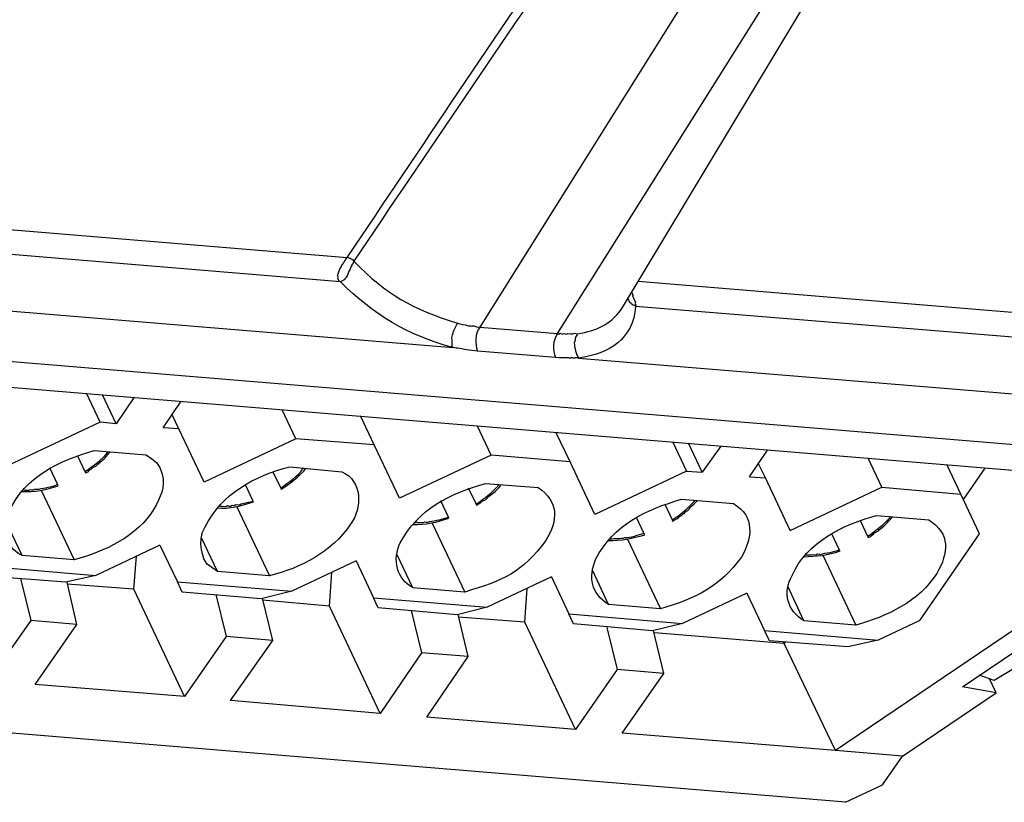
# Model space of a CAD drawing. Units: inches. Extents: x 11 to 673, y 29 to 500.
# Drawn here: x 314 to 338, y 205 to 225 of the extents above; entities that cross this region are included whole.
import ezdxf

# ---------------------------------------------------------------- set-up
doc = ezdxf.new("R2010")
doc.units = ezdxf.units.IN
doc.header["$MEASUREMENT"] = 0
doc.layers.get('0').update_dxf_attribs({"lineweight": 30})

msp = doc.modelspace()

# ---------------------------------------------------------------- linework, layer by layer
for points in [[(328.71, 217.792), (333.651, 226.01)], [(329.125, 218.492), (340.525, 217.552), (345.759, 225.86)], [(330.377, 225.667), (325.152, 217.339), (327.102, 217.178), (332.347, 225.515)], [(299.824, 220.911), (321.829, 219.087)], [(321.659, 218.478), (299.781, 220.289)], [(337.262, 208.324), (339.631, 209.922), (342.506, 214.066), (280.121, 219.232)], [(321.829, 219.087), (321.848, 219.096), (321.858, 219.076), (321.877, 219.085), (321.887, 219.066), (321.906, 219.075), (321.915, 219.056), (321.935, 219.065), (321.953, 219.025), (321.973, 219.035), (321.992, 218.996)], [(298.351, 218.991), (324.479, 216.829)], [(277.257, 215.117), (277.984, 215.052), (280.436, 218.563), (341.347, 213.518), (338.904, 209.988), (339.631, 209.922)], [(340.482, 216.931), (329.062, 217.862)], [(327.102, 217.178), (327.131, 217.167), (327.17, 217.186), (327.228, 217.165), (327.268, 217.184), (327.296, 217.173), (327.326, 217.163), (327.365, 217.181), (327.394, 217.171), (327.413, 217.18), (327.442, 217.17), (327.491, 217.169), (327.53, 217.187), (327.608, 217.176)], [(316.49, 215.583), (316.037, 214.913), (315.63, 214.961), (313.311, 213.867), (312.69, 215.183), (310.711, 215.355), (308.411, 214.27), (307.79, 215.587), (305.811, 215.758), (303.512, 214.673), (302.881, 216.01), (302.483, 216.038), (302.936, 216.709)], [(327.05, 216.576), (325.099, 216.737)], [(327.632, 216.563), (342.603, 215.337)], [(315.63, 214.961), (315.287, 215.688)], [(316.037, 214.913), (315.694, 215.64)], [(330.338, 213.731), (328.039, 212.646), (327.418, 213.963), (325.439, 214.134), (323.139, 213.049), (322.509, 214.386), (320.539, 214.538), (318.239, 213.453), (317.609, 214.789), (317.211, 214.818), (317.664, 215.488)], [(317.609, 214.789), (317.442, 215.143)], [(320.539, 214.538), (320.196, 215.265)], [(322.509, 214.386), (322.165, 215.113)], [(325.439, 214.134), (325.096, 214.861)], [(327.418, 213.963), (327.065, 214.709)], [(329.995, 214.458), (330.338, 213.731), (330.736, 213.702)], [(330.736, 213.702), (330.393, 214.43)], [(331.198, 214.353), (330.736, 213.702)], [(315.066, 214.118), (315.252, 213.725)], [(315.487, 214.245), (316.787, 214.137)], [(331.919, 213.588), (332.372, 214.258)], [(331.919, 213.588), (332.317, 213.559), (332.141, 213.933)], [(332.938, 212.243), (335.238, 213.328), (334.895, 214.055)], [(335.238, 213.328), (337.217, 213.156), (336.874, 213.883)], [(314.564, 213.401), (314.378, 213.794)], [(315.252, 213.725), (315.27, 213.686)], [(319.966, 213.715), (320.161, 213.302)], [(320.387, 213.841), (321.696, 213.714)], [(337.825, 213.803), (337.282, 213.018)], [(314.582, 213.361), (314.564, 213.401)], [(319.473, 212.978), (319.278, 213.39)], [(325.296, 213.418), (326.615, 213.32)], [(332.938, 212.243), (332.317, 213.559)], [(314.153, 213.254), (314.978, 211.505)], [(320.161, 213.302), (320.17, 213.282)], [(324.866, 213.311), (325.06, 212.899)], [(336.192, 209.981), (337.69, 212.154), (337.217, 213.156)], [(319.482, 212.958), (319.473, 212.978)], [(324.373, 212.574), (324.178, 212.987)], [(325.06, 212.899), (325.07, 212.879)], [(329.794, 212.898), (329.98, 212.505)], [(329.998, 212.465), (330.028, 212.503), (330.127, 212.55), (330.157, 212.588), (330.215, 212.616), (330.246, 212.654), (330.285, 212.672), (330.315, 212.711), (330.374, 212.739), (330.404, 212.777), (330.434, 212.815), (330.464, 212.853), (330.533, 212.91), (330.613, 212.995)], [(330.215, 213.024), (331.515, 212.917)], [(319.052, 212.851), (319.877, 211.102)], [(313.678, 211.613), (313.27, 212.478)], [(323.961, 212.428), (324.777, 210.699)], [(324.382, 212.554), (324.373, 212.574)], [(329.272, 212.171), (329.087, 212.564)], [(329.98, 212.505), (329.998, 212.465)], [(334.694, 212.494), (334.879, 212.101)], [(335.115, 212.621), (336.415, 212.513)], [(312.225, 212.297), (312.67, 211.354), (315.523, 211.114)], [(329.291, 212.131), (329.272, 212.171)], [(334.172, 211.767), (333.986, 212.16)], [(318.577, 211.21), (318.178, 212.055)], [(328.86, 212.025), (329.686, 210.276)], [(334.879, 212.101), (334.898, 212.062)], [(317.134, 211.874), (315.523, 211.114), (314.761, 210.947)], [(317.134, 211.874), (317.57, 210.951), (320.442, 210.72)], [(323.477, 210.806), (323.078, 211.651)], [(334.19, 211.728), (334.172, 211.767)], [(314.978, 211.505), (313.678, 211.613)], [(316.477, 210.771), (316.545, 211.596)], [(322.053, 211.48), (320.442, 210.72), (319.67, 210.524)], [(322.053, 211.48), (322.489, 210.556), (325.342, 210.316)], [(333.76, 211.621), (334.586, 209.872)], [(319.877, 211.102), (318.577, 211.21)], [(321.386, 210.348), (321.444, 211.193)], [(328.386, 210.383), (327.978, 211.248)], [(339.843, 210.238), (341.38, 211.156), (342.114, 210.925), (338.053, 208.481), (337.677, 208.616)], [(314.761, 210.947), (312.791, 211.099)], [(313.635, 211.04), (313.893, 209.985)], [(317.748, 208.079), (316.477, 210.771), (314.808, 210.897)], [(315.047, 209.881), (314.809, 210.945)], [(317.69, 210.695), (317.57, 210.951)], [(326.953, 211.077), (325.342, 210.316), (324.589, 210.129)], [(326.953, 211.077), (327.389, 210.153), (330.241, 209.913)], [(334.329, 205.426), (271.216, 210.657)], [(319.67, 210.524), (317.69, 210.695)], [(324.777, 210.699), (323.477, 210.806)], [(326.286, 209.945), (326.344, 210.789)], [(331.853, 210.673), (330.241, 209.913), (329.489, 209.726)], [(331.853, 210.673), (332.298, 209.73), (335.15, 209.49)], [(333.285, 209.98), (332.878, 210.844)], [(318.535, 210.637), (318.793, 209.581)], [(322.656, 207.656), (321.386, 210.348), (319.708, 210.494)], [(319.967, 209.486), (319.709, 210.542)], [(322.61, 210.301), (322.489, 210.556)], [(324.589, 210.129), (322.61, 210.301)], [(323.435, 210.234), (323.692, 209.178)], [(329.686, 210.276), (328.386, 210.383)], [(335.755, 206.58), (334.076, 206.725), (328.73, 207.158), (329.775, 208.66), (328.601, 208.755), (327.556, 207.252), (323.83, 207.561), (324.867, 209.083), (323.692, 209.178), (322.656, 207.656), (318.902, 207.975), (319.967, 209.486), (318.793, 209.581), (317.748, 208.079), (314.002, 208.378), (315.047, 209.881), (313.893, 209.985), (312.828, 208.473)], [(324.867, 209.083), (324.609, 210.139)], [(326.286, 209.945), (324.617, 210.071)], [(327.556, 207.252), (326.286, 209.945)], [(327.509, 209.898), (327.389, 210.153)], [(334.586, 209.872), (333.285, 209.98)], [(338.904, 209.988), (334.076, 206.725)], [(336.192, 209.981), (335.15, 209.49), (334.388, 209.323)], [(329.489, 209.726), (327.509, 209.898)], [(328.344, 209.811), (328.601, 208.755)], [(329.775, 208.66), (329.508, 209.735)], [(334.076, 206.725), (332.786, 209.408), (329.536, 209.676)], [(332.419, 209.474), (332.298, 209.73)], [(334.388, 209.323), (332.419, 209.474)], [(332.786, 209.408), (332.768, 209.447)], [(332.817, 209.446), (332.786, 209.408)], [(335.252, 205.862), (335.755, 206.58), (338.104, 208.168), (337.937, 208.522)], [(338.104, 208.168), (337.262, 208.324)], [(334.329, 205.426), (335.252, 205.862)]]:
    msp.add_lwpolyline(points)
for points in [[(321.829, 219.087), (323.69, 221.851), (325.548, 224.628), (327.432, 227.377)], [(324.479, 216.829), (323.315, 217.152), (322.532, 217.624), (321.659, 218.478)], [(329.062, 217.862), (329.006, 217.037), (328.401, 216.682), (327.632, 216.563)], [(327.608, 217.176), (328.096, 217.26), (328.397, 217.385), (328.71, 217.792)], [(325.152, 217.339), (325.032, 217.164), (325.027, 216.935), (325.099, 216.737)], [(327.102, 217.178), (326.982, 217.003), (326.977, 216.774), (327.05, 216.576)], [(315.252, 213.725), (315.469, 213.852), (315.674, 214.022), (315.837, 214.217)], [(320.161, 213.302), (320.369, 213.463), (320.581, 213.58), (320.736, 213.814)], [(320.17, 213.282), (320.343, 213.365), (320.67, 213.642), (320.794, 213.793)], [(325.06, 212.899), (325.299, 213.074), (325.433, 213.162), (325.645, 213.391)], [(313.665, 213.217), (313.984, 213.205), (314.283, 213.26), (314.582, 213.361)], [(318.565, 212.814), (318.872, 212.759), (319.185, 212.88), (319.482, 212.958)], [(329.98, 212.505), (330.195, 212.64), (330.372, 212.797), (330.545, 212.987)], [(323.474, 212.391), (323.788, 212.391), (324.089, 212.44), (324.382, 212.554)], [(334.879, 212.101), (335.092, 212.231), (335.298, 212.399), (335.464, 212.593)], [(328.374, 211.987), (328.691, 211.988), (328.987, 212.042), (329.291, 212.131)], [(333.273, 211.584), (333.589, 211.591), (333.893, 211.621), (334.19, 211.728)]]:
    msp.add_open_spline(points, degree=3)
for points, knots in [([(327.604, 227.266), (325.725, 224.516), (323.866, 221.75), (321.992, 218.996), (322.852, 218.135), (323.426, 217.81), (324.6, 217.439)], [0, 0, 0, 0, 1, 1, 1, 2, 2, 2, 2]), ([(321.992, 218.996), (321.992, 218.996), (321.961, 218.909), (321.961, 218.909), (321.961, 218.909), (321.941, 218.899), (321.941, 218.899), (321.941, 218.899), (321.95, 218.88), (321.95, 218.88), (321.95, 218.88), (321.931, 218.87), (321.931, 218.87), (321.931, 218.87), (321.92, 218.842), (321.92, 218.842), (321.92, 218.842), (321.889, 218.755), (321.889, 218.755), (321.889, 218.755), (321.869, 218.745), (321.869, 218.745), (321.869, 218.745), (321.859, 218.717), (321.859, 218.717), (321.837, 218.656), (321.821, 218.586), (321.768, 218.554), (321.768, 218.554), (321.757, 218.524), (321.757, 218.524), (321.757, 218.524), (321.659, 218.478), (321.659, 218.478), (321.659, 218.478), (321.63, 218.489), (321.63, 218.489), (321.63, 218.489), (321.593, 218.567), (321.593, 218.567), (321.593, 218.567), (321.603, 218.596), (321.603, 218.596), (321.603, 218.596), (321.585, 218.635), (321.585, 218.635), (321.585, 218.635), (321.605, 218.645), (321.605, 218.645), (321.605, 218.645), (321.595, 218.664), (321.595, 218.664), (321.595, 218.664), (321.658, 218.838), (321.658, 218.838), (321.658, 218.838), (321.677, 218.847), (321.677, 218.847), (321.677, 218.847), (321.698, 218.905), (321.698, 218.905), (321.698, 218.905), (321.718, 218.914), (321.718, 218.914), (321.718, 218.914), (321.728, 218.943), (321.728, 218.943), (321.728, 218.943), (321.748, 218.952), (321.748, 218.952), (321.748, 218.952), (321.738, 218.972), (321.738, 218.972), (321.738, 218.972), (321.758, 218.981), (321.758, 218.981), (321.758, 218.981), (321.769, 219.01), (321.769, 219.01), (321.769, 219.01), (321.788, 219.019), (321.788, 219.019), (321.788, 219.019), (321.799, 219.048), (321.799, 219.048), (321.799, 219.048), (321.829, 219.087), (321.829, 219.087)], [0, 0, 0, 0, 1, 1, 1, 2, 2, 2, 3, 3, 3, 4, 4, 4, 5, 5, 5, 6, 6, 6, 7, 7, 7, 8, 8, 8, 9, 9, 9, 10, 10, 10, 11, 11, 11, 12, 12, 12, 13, 13, 13, 14, 14, 14, 15, 15, 15, 16, 16, 16, 17, 17, 17, 18, 18, 18, 19, 19, 19, 20, 20, 20, 21, 21, 21, 22, 22, 22, 23, 23, 23, 24, 24, 24, 25, 25, 25, 26, 26, 26, 27, 27, 27, 28, 28, 28, 29, 29, 29, 29]), ([(329.062, 217.862), (329.062, 217.862), (329.053, 217.882), (329.053, 217.882), (329.053, 217.882), (329.033, 217.872), (329.033, 217.872), (329.033, 217.872), (329.024, 217.892), (329.024, 217.892), (329.024, 217.892), (329.004, 217.883), (329.004, 217.883), (329.004, 217.883), (328.995, 217.902), (328.995, 217.902), (328.995, 217.902), (328.966, 217.913), (328.966, 217.913), (328.966, 217.913), (328.947, 217.952), (328.947, 217.952), (328.947, 217.952), (328.928, 217.943), (328.928, 217.943), (328.909, 217.982), (328.891, 218.021), (328.872, 218.061)], [0, 0, 0, 0, 1, 1, 1, 2, 2, 2, 3, 3, 3, 4, 4, 4, 5, 5, 5, 6, 6, 6, 7, 7, 7, 8, 8, 8, 9, 9, 9, 9]), ([(328.963, 218.224), (328.963, 218.224), (329, 218.145), (329, 218.145), (329, 218.145), (328.98, 218.136), (328.98, 218.136), (328.999, 218.097), (329.018, 218.057), (329.036, 218.018), (329.036, 218.018), (329.064, 217.959), (329.064, 217.959), (329.064, 217.959), (329.054, 217.93), (329.054, 217.93), (329.054, 217.93), (329.072, 217.891), (329.072, 217.891), (329.072, 217.891), (329.062, 217.862), (329.062, 217.862)], [0, 0, 0, 0, 1, 1, 1, 2, 2, 2, 3, 3, 3, 4, 4, 4, 5, 5, 5, 6, 6, 6, 7, 7, 7, 7]), ([(324.479, 216.829), (324.479, 216.829), (324.461, 216.869), (324.461, 216.869), (324.461, 216.869), (324.464, 217.014), (324.464, 217.014), (324.464, 217.014), (324.456, 217.082), (324.456, 217.082), (324.507, 217.292), (324.485, 217.223), (324.6, 217.439)], [0, 0, 0, 0, 1, 1, 1, 2, 2, 2, 3, 3, 3, 4, 4, 4, 4]), ([(324.6, 217.439), (324.65, 217.415), (324.788, 217.402), (324.842, 217.385), (324.842, 217.385), (324.871, 217.374), (324.871, 217.374), (324.871, 217.374), (324.919, 217.373), (324.919, 217.373), (324.919, 217.373), (324.949, 217.363), (324.949, 217.363), (324.949, 217.363), (324.968, 217.372), (324.968, 217.372), (324.968, 217.372), (325.017, 217.371), (325.017, 217.371), (325.017, 217.371), (325.074, 217.35), (325.074, 217.35), (325.074, 217.35), (325.152, 217.339), (325.152, 217.339)], [0, 0, 0, 0, 1, 1, 1, 2, 2, 2, 3, 3, 3, 4, 4, 4, 5, 5, 5, 6, 6, 6, 7, 7, 7, 8, 8, 8, 8]), ([(327.608, 217.176), (327.608, 217.176), (327.597, 217.147), (327.597, 217.147), (327.597, 217.147), (327.567, 217.109), (327.567, 217.109), (327.567, 217.109), (327.547, 217.051), (327.547, 217.051), (327.547, 217.051), (327.545, 217.002), (327.545, 217.002), (327.545, 217.002), (327.524, 216.944), (327.524, 216.944), (327.527, 216.826), (327.576, 216.664), (327.632, 216.563)], [0, 0, 0, 0, 1, 1, 1, 2, 2, 2, 3, 3, 3, 4, 4, 4, 5, 5, 5, 6, 6, 6, 6]), ([(325.099, 216.737), (325.005, 216.742), (324.913, 216.769), (324.818, 216.773), (324.708, 216.801), (324.595, 216.813), (324.479, 216.829)], [0, 0, 0, 0, 1, 1, 1, 2, 2, 2, 2]), ([(327.632, 216.563), (327.632, 216.563), (327.604, 216.573), (327.604, 216.573), (327.604, 216.573), (327.555, 216.574), (327.555, 216.574), (327.555, 216.574), (327.535, 216.565), (327.535, 216.565), (327.535, 216.565), (327.487, 216.566), (327.487, 216.566), (327.487, 216.566), (327.458, 216.577), (327.458, 216.577), (327.458, 216.577), (327.419, 216.558), (327.419, 216.558), (327.419, 216.558), (327.39, 216.569), (327.39, 216.569), (327.277, 216.573), (327.171, 216.569), (327.05, 216.576)], [0, 0, 0, 0, 1, 1, 1, 2, 2, 2, 3, 3, 3, 4, 4, 4, 5, 5, 5, 6, 6, 6, 7, 7, 7, 8, 8, 8, 8]), ([(313.678, 211.613), (313.225, 211.834), (313.15, 212.332), (313.363, 212.738), (313.748, 213.594), (314.626, 214.006), (315.487, 214.245)], [0, 0, 0, 0, 1, 1, 1, 2, 2, 2, 2]), ([(316.787, 214.137), (316.787, 214.137), (316.931, 214.037), (316.931, 214.037), (316.931, 214.037), (317.046, 213.947), (317.046, 213.947), (317.046, 213.947), (317.13, 213.818), (317.13, 213.818), (317.13, 213.818), (317.185, 213.652), (317.185, 213.652), (317.284, 213.322), (317.135, 213.081), (316.99, 212.791), (316.552, 212.087), (315.753, 211.713), (314.978, 211.505)], [0, 0, 0, 0, 1, 1, 1, 2, 2, 2, 3, 3, 3, 4, 4, 4, 5, 5, 5, 6, 6, 6, 6]), ([(315.27, 213.686), (315.27, 213.686), (315.329, 213.714), (315.329, 213.714), (315.329, 213.714), (315.359, 213.752), (315.359, 213.752), (315.359, 213.752), (315.399, 213.77), (315.399, 213.77), (315.399, 213.77), (315.448, 213.818), (315.448, 213.818), (315.448, 213.818), (315.527, 213.855), (315.527, 213.855), (315.527, 213.855), (315.577, 213.902), (315.577, 213.902), (315.75, 214.062), (315.709, 213.994), (315.885, 214.216)], [0, 0, 0, 0, 1, 1, 1, 2, 2, 2, 3, 3, 3, 4, 4, 4, 5, 5, 5, 6, 6, 6, 7, 7, 7, 7]), ([(318.577, 211.21), (318.577, 211.21), (318.434, 211.31), (318.434, 211.31), (318.434, 211.31), (318.319, 211.4), (318.319, 211.4), (318.319, 211.4), (318.235, 211.529), (318.235, 211.529), (318.235, 211.529), (318.199, 211.655), (318.199, 211.655), (318.199, 211.655), (318.172, 211.763), (318.172, 211.763), (318.172, 211.763), (318.155, 211.899), (318.155, 211.899), (318.155, 211.899), (318.168, 212.026), (318.168, 212.026), (318.168, 212.026), (318.191, 212.181), (318.191, 212.181), (318.191, 212.181), (318.263, 212.334), (318.263, 212.334), (318.688, 213.17), (319.507, 213.61), (320.387, 213.841)], [0, 0, 0, 0, 1, 1, 1, 2, 2, 2, 3, 3, 3, 4, 4, 4, 5, 5, 5, 6, 6, 6, 7, 7, 7, 8, 8, 8, 9, 9, 9, 10, 10, 10, 10]), ([(321.696, 213.714), (322.215, 213.485), (322.214, 212.808), (321.909, 212.397), (321.449, 211.698), (320.667, 211.308), (319.877, 211.102)], [0, 0, 0, 0, 1, 1, 1, 2, 2, 2, 2]), ([(313.715, 213.264), (313.715, 213.264), (313.744, 213.254), (313.744, 213.254), (313.744, 213.254), (313.841, 213.252), (313.841, 213.252), (313.841, 213.252), (313.881, 213.27), (313.881, 213.27), (313.881, 213.27), (313.909, 213.26), (313.909, 213.26), (313.909, 213.26), (313.958, 213.259), (313.958, 213.259), (313.958, 213.259), (313.997, 213.277), (313.997, 213.277), (313.997, 213.277), (314.095, 213.275), (314.095, 213.275), (314.251, 213.328), (314.412, 213.315), (314.564, 213.401)], [0, 0, 0, 0, 1, 1, 1, 2, 2, 2, 3, 3, 3, 4, 4, 4, 5, 5, 5, 6, 6, 6, 7, 7, 7, 8, 8, 8, 8]), ([(323.477, 210.806), (323.063, 211.028), (322.956, 211.522), (323.162, 211.931), (323.601, 212.77), (324.411, 213.176), (325.296, 213.418)], [0, 0, 0, 0, 1, 1, 1, 2, 2, 2, 2]), ([(325.07, 212.879), (325.07, 212.879), (325.168, 212.925), (325.168, 212.925), (325.168, 212.925), (325.218, 212.973), (325.218, 212.973), (325.218, 212.973), (325.296, 213.01), (325.296, 213.01), (325.296, 213.01), (325.346, 213.057), (325.346, 213.057), (325.346, 213.057), (325.376, 213.096), (325.376, 213.096), (325.477, 213.144), (325.623, 213.305), (325.694, 213.39)], [0, 0, 0, 0, 1, 1, 1, 2, 2, 2, 3, 3, 3, 4, 4, 4, 5, 5, 5, 6, 6, 6, 6]), ([(326.615, 213.32), (327.144, 212.982), (327.12, 212.484), (326.809, 211.994), (326.219, 211.179), (325.735, 210.987), (324.777, 210.699)], [0, 0, 0, 0, 1, 1, 1, 2, 2, 2, 2]), ([(318.615, 212.861), (318.615, 212.861), (318.644, 212.851), (318.644, 212.851), (318.644, 212.851), (318.692, 212.85), (318.692, 212.85), (318.692, 212.85), (318.789, 212.847), (318.789, 212.847), (318.789, 212.847), (318.829, 212.866), (318.829, 212.866), (318.829, 212.866), (318.858, 212.855), (318.858, 212.855), (318.858, 212.855), (318.906, 212.854), (318.906, 212.854), (318.906, 212.854), (318.946, 212.873), (318.946, 212.873), (318.946, 212.873), (318.994, 212.872), (318.994, 212.872), (318.994, 212.872), (319.033, 212.891), (319.033, 212.891), (319.033, 212.891), (319.131, 212.888), (319.131, 212.888), (319.131, 212.888), (319.17, 212.907), (319.17, 212.907), (319.265, 212.935), (319.369, 212.951), (319.473, 212.978)], [0, 0, 0, 0, 1, 1, 1, 2, 2, 2, 3, 3, 3, 4, 4, 4, 5, 5, 5, 6, 6, 6, 7, 7, 7, 8, 8, 8, 9, 9, 9, 10, 10, 10, 11, 11, 11, 12, 12, 12, 12]), ([(328.386, 210.383), (327.942, 210.678), (327.876, 211.05), (328.062, 211.528), (328.505, 212.376), (329.325, 212.774), (330.215, 213.024)], [0, 0, 0, 0, 1, 1, 1, 2, 2, 2, 2]), ([(331.515, 212.917), (332.06, 212.599), (331.992, 212.058), (331.718, 211.571), (331.163, 210.827), (330.579, 210.538), (329.686, 210.276)], [0, 0, 0, 0, 1, 1, 1, 2, 2, 2, 2]), ([(323.524, 212.438), (323.524, 212.438), (323.563, 212.456), (323.563, 212.456), (323.563, 212.456), (323.592, 212.446), (323.592, 212.446), (323.592, 212.446), (323.64, 212.445), (323.64, 212.445), (323.64, 212.445), (323.689, 212.444), (323.689, 212.444), (323.689, 212.444), (323.738, 212.443), (323.738, 212.443), (323.738, 212.443), (323.777, 212.461), (323.777, 212.461), (323.777, 212.461), (323.806, 212.451), (323.806, 212.451), (323.806, 212.451), (323.854, 212.45), (323.854, 212.45), (323.854, 212.45), (323.894, 212.468), (323.894, 212.468), (324.057, 212.487), (324.211, 212.526), (324.373, 212.574)], [0, 0, 0, 0, 1, 1, 1, 2, 2, 2, 3, 3, 3, 4, 4, 4, 5, 5, 5, 6, 6, 6, 7, 7, 7, 8, 8, 8, 9, 9, 9, 10, 10, 10, 10]), ([(333.285, 209.98), (332.862, 210.238), (332.751, 210.679), (332.991, 211.114), (333.355, 211.958), (334.272, 212.391), (335.115, 212.621)], [0, 0, 0, 0, 1, 1, 1, 2, 2, 2, 2]), ([(336.415, 212.513), (336.963, 212.161), (336.915, 211.68), (336.617, 211.167), (336.173, 210.46), (335.366, 210.083), (334.586, 209.872)], [0, 0, 0, 0, 1, 1, 1, 2, 2, 2, 2]), ([(334.898, 212.062), (334.898, 212.062), (334.937, 212.08), (334.937, 212.08), (334.937, 212.08), (334.987, 212.128), (334.987, 212.128), (334.987, 212.128), (335.026, 212.146), (335.026, 212.146), (335.026, 212.146), (335.056, 212.184), (335.056, 212.184), (335.056, 212.184), (335.154, 212.231), (335.154, 212.231), (335.154, 212.231), (335.184, 212.269), (335.184, 212.269), (335.371, 212.416), (335.344, 212.399), (335.513, 212.592)], [0, 0, 0, 0, 1, 1, 1, 2, 2, 2, 3, 3, 3, 4, 4, 4, 5, 5, 5, 6, 6, 6, 7, 7, 7, 7]), ([(328.423, 212.035), (328.548, 212.041), (328.681, 212.028), (328.794, 212.065), (328.939, 212.046), (329.134, 212.15), (329.272, 212.171)], [0, 0, 0, 0, 1, 1, 1, 2, 2, 2, 2]), ([(333.323, 211.631), (333.323, 211.631), (333.372, 211.63), (333.372, 211.63), (333.372, 211.63), (333.469, 211.628), (333.469, 211.628), (333.469, 211.628), (333.488, 211.637), (333.488, 211.637), (333.488, 211.637), (333.586, 211.635), (333.586, 211.635), (333.586, 211.635), (333.625, 211.653), (333.625, 211.653), (333.625, 211.653), (333.673, 211.652), (333.673, 211.652), (333.673, 211.652), (333.702, 211.642), (333.702, 211.642), (333.826, 211.686), (334.055, 211.695), (334.172, 211.767)], [0, 0, 0, 0, 1, 1, 1, 2, 2, 2, 3, 3, 3, 4, 4, 4, 5, 5, 5, 6, 6, 6, 7, 7, 7, 8, 8, 8, 8])]:
    msp.add_open_spline(points, degree=3, knots=knots)

doc.saveas('drawing.dxf')
